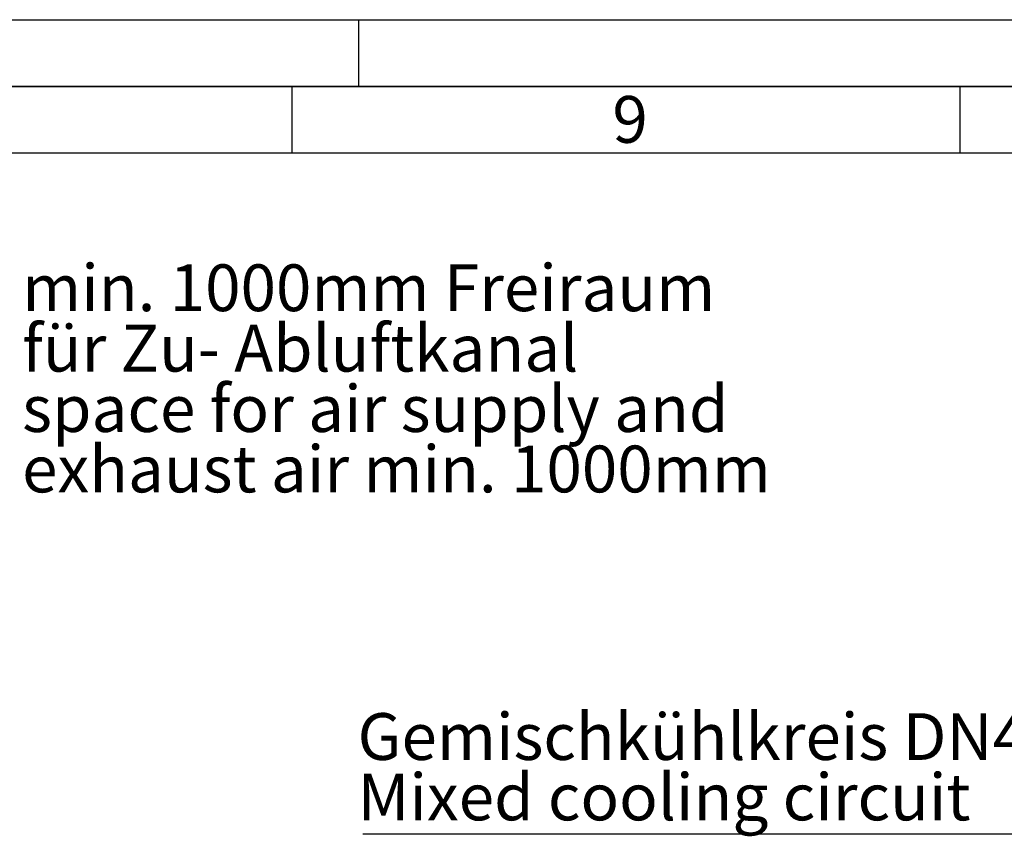
# Paper-space layout 'Blatt1' of a CAD drawing. Units: millimetres. Extents: x 0 to 14850, y 0 to 10500.
# Drawn here: x 9416 to 11258, y 8972 to 10500 of the extents above; entities that cross this region are included whole.
import ezdxf

# ---------------------------------------------------------------- set-up
doc = ezdxf.new("R2010")
doc.units = ezdxf.units.MM
doc.header["$LTSCALE"] = 25
for name, color, linetype in [('1', 7, 'Continuous'), ('61', 7, 'Continuous'), ('62', 7, 'Continuous')]:
    doc.layers.add(name, color=color, linetype=linetype)
doc.styles.add('SLDTEXTSTYLE0', font='TXT', dxfattribs={"width": 0.605})
doc.styles.add('SLDTEXTSTYLE1', font='TXT', dxfattribs={"width": 0.75})

# ---------------------------------------------------------------- blocks, each defined once
blk = doc.blocks.new('SW_NOTE_0_7')
at = {"layer": '1', "color": 0, "char_height": 87.5, "attachment_point": 1, "style": 'SLDTEXTSTYLE0'}
for s, insert in [('min. 1000mm Freiraum', (12.9, 213.2)), ('für Zu- Abluftkanal', (12.9, 100.2)), ('space for air supply and', (12.9, -12.8)), ('exhaust air min. 1000mm', (12.9, -125.8))]:
    blk.add_mtext(s, dxfattribs=dict(at, insert=insert))
blk = doc.blocks.new('SW_NOTE_0_13')
at = {"layer": '1', "color": 0}
blk.add_line((-1291.8, 0), (0, 0), dxfattribs=at)
blk.add_line((-1291.8, 0), (0, 0), dxfattribs=at)
at = {"layer": '1', "color": 0, "char_height": 87.5, "attachment_point": 1, "style": 'SLDTEXTSTYLE0'}
for s, insert in [('Gemischkühlkreis DN40', (-1302, 226)), ('Mixed cooling circuit', (-1302, 113))]:
    blk.add_mtext(s, dxfattribs=dict(at, insert=insert))

psp = doc.layouts.new('Blatt1')

# ---------------------------------------------------------------- linework, layer by layer
at = {"layer": '61'}
psp.add_line((0, 10500), (14850, 10500), dxfattribs=at)
at = {"layer": '61', "color": 7, "linetype": 'Continuous', "lineweight": 35}
psp.add_line((14725, 10375), (125, 10375), dxfattribs=at)
at = {"layer": '61', "color": 7, "linetype": 'Continuous'}
for p, q in [((9925, 10375), (9925, 10250)), ((11175, 10375), (11175, 10250)), ((14600, 10250), (250, 10250))]:
    psp.add_line(p, q, dxfattribs=at)
at = {"layer": '62', "color": 7, "linetype": 'Continuous'}
psp.add_line((10050, 10500), (10050, 10375), dxfattribs=at)

# ---------------------------------------------------------------- block references
at = {"layer": '1'}
for name, p in [('SW_NOTE_0_7', (9407.77, 9829.05)), ('SW_NOTE_0_13', (11350.12, 8976.69))]:
    psp.add_blockref(name, p, dxfattribs=at)

# ---------------------------------------------------------------- texts
at = {"layer": '62', "insert": (10557.92, 10357.24), "char_height": 87.5, "attachment_point": 2, "style": 'SLDTEXTSTYLE1'}
psp.add_mtext('9', dxfattribs=at)

doc.saveas('drawing.dxf')
